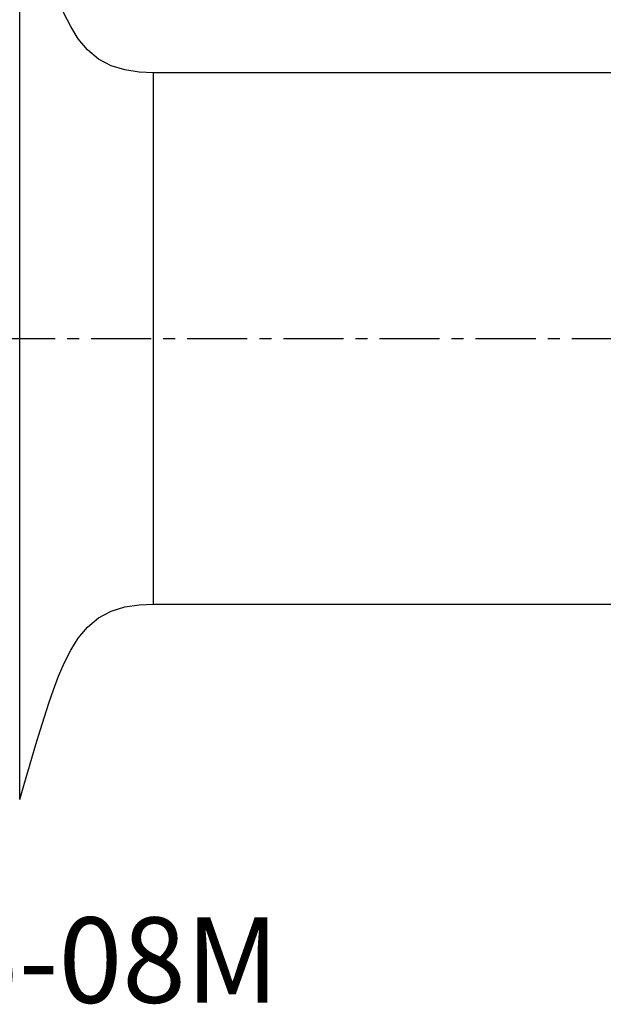
# Model space of a CAD drawing. Extents: x -59 to 91, y -35 to 67.
# Drawn here: x 22 to 53, y -35 to 17 of the extents above; entities that cross this region are included whole.
import ezdxf
from ezdxf.enums import TextEntityAlignment as Align

# ---------------------------------------------------------------- set-up
doc = ezdxf.new("R2010")
doc.units = 0
doc.header["$MEASUREMENT"] = 0
doc.linetypes.add('CENTER', pattern=[5.059896, 3.162435, -0.632487, 0.632487, -0.632487])
for name, color, linetype in [('1', 4, 'CONTINUOUS'), ('SK4', 2, 'CENTER'), ('SK6', 5, 'CONTINUOUS')]:
    doc.layers.add(name, color=color, linetype=linetype)
doc.styles.add('SANDVIK_STYLE', font='simplex.shx', dxfattribs={"height": 3})

msp = doc.modelspace()

# ---------------------------------------------------------------- linework, layer by layer
at = {"layer": '1'}
for p, q in [((21.958949, -24.283579), (21.958949, 24.283579)), ((21.958949, 4.091018), (21.958949, 24.283579)), ((53.847263, 14), (29, 14)), ((29, -14), (29, 14)), ((29, 2.358559), (29, 14)), ((29, -14), (53.847263, -14))]:
    msp.add_line(p, q, dxfattribs=at)
for points in [[(29, 14, 0), (28.244072, 14.029973, 0), (27.497203, 14.144162, 0), (26.774528, 14.36616, 0), (26.108118, 14.722556, 0), (25.528435, 15.207438, 0), (25.044838, 15.788505, 0), (24.643475, 16.429156, 0), (24.30323, 17.104156, 0), (24.005852, 17.799046, 0), (23.738207, 18.505916, 0), (23.490832, 19.220082, 0), (23.257189, 19.938852, 0), (23.032787, 20.660544, 0), (22.814381, 21.38407, 0), (22.599332, 22.108595, 0), (22.385398, 22.833452, 0), (22.171741, 23.558388, 0), (21.958949, 24.283579, 0)], [(21.958949, -24.283579, 0), (22.171741, -23.558388, 0), (22.385398, -22.833452, 0), (22.599332, -22.108595, 0), (22.814381, -21.38407, 0), (23.032787, -20.660544, 0), (23.257189, -19.938852, 0), (23.490832, -19.220082, 0), (23.738207, -18.505916, 0), (24.005852, -17.799046, 0), (24.30323, -17.104156, 0), (24.643475, -16.429156, 0), (25.044838, -15.788505, 0), (25.528435, -15.207438, 0), (26.108118, -14.722556, 0), (26.774528, -14.36616, 0), (27.497203, -14.144162, 0), (28.244072, -14.029973, 0), (29, -14, 0)]]:
    msp.add_polyline3d(points, dxfattribs=at)
at = {"layer": 'SK4'}
msp.add_line((-35, 0), (80, 0), dxfattribs=at)

# ---------------------------------------------------------------- texts
at = {"layer": 'SK6', "style": 'SANDVIK_STYLE', "width": 1.034602}
msp.add_text('490-032C5-08M', height=4.5, dxfattribs=at).set_placement((-7.475, -35), (35.606579, -35), align=Align.FIT)

doc.saveas('drawing.dxf')
